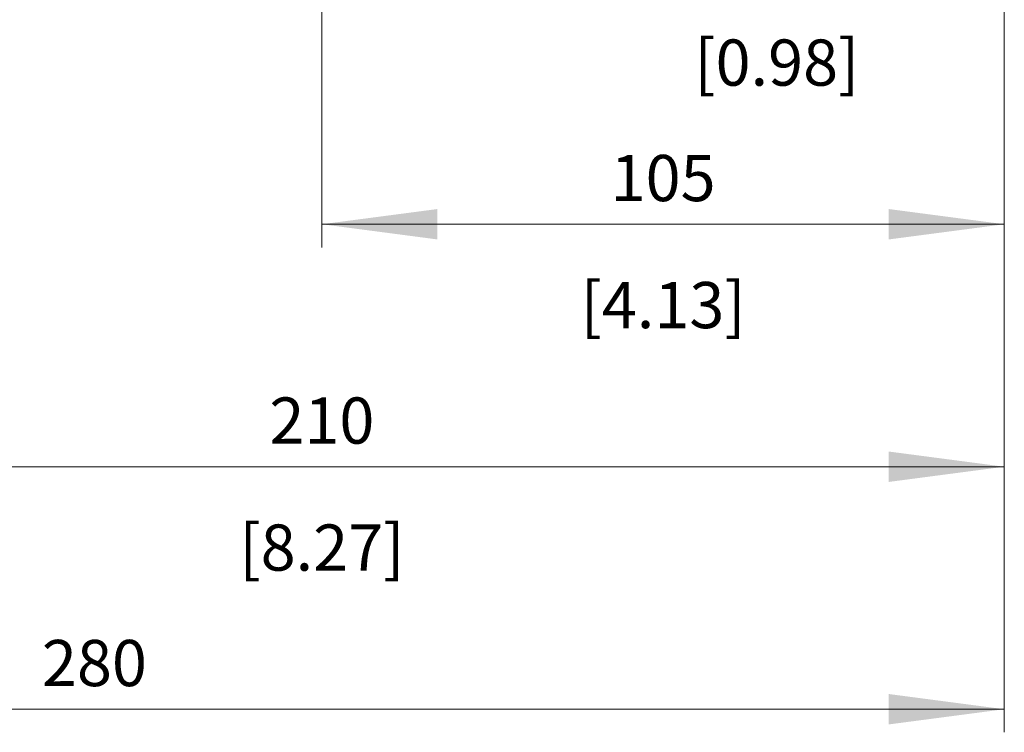
# Model space of a CAD drawing. Extents: x 0 to 2523, y 0 to 1782.
# Drawn here: x 610 to 762, y 800 to 910 of the extents above; entities that cross this region are included whole.
import ezdxf
from ezdxf.enums import TextEntityAlignment as Align

# ---------------------------------------------------------------- set-up
doc = ezdxf.new("R2010")
doc.units = 0
doc.header["$LTSCALE"] = 15
doc.header["$MEASUREMENT"] = 0
doc.layers.add('10100_FRONT_DIM', color=7, linetype='CONTINUOUS')
doc.layers.add('10110_FRONT_INCH_DIM', color=7, linetype='CONTINUOUS')
doc.styles.get("Standard").update_dxf_attribs({"font": 'txt.shx'})

msp = doc.modelspace()

# ---------------------------------------------------------------- linework, layer by layer
at = {"layer": '10100_FRONT_DIM', "color": 7, "linetype": 'CONTINUOUS', "lineweight": 13}
for p, q in [((656.564803, 949.000001), (656.564803, 875.111108)), ((761.564803, 875.111108), (761.564803, 949.000001)), ((761.564803, 800.444436), (761.564803, 949.000001)), ((761.564803, 837.777772), (761.564803, 949.000001)), ((656.564803, 878.666663), (761.564803, 878.666663)), ((551.564803, 841.333328), (761.564803, 841.333328)), ((481.564803, 803.999992), (761.564803, 803.999992))]:
    msp.add_line(p, q, dxfattribs=at)
for points in [[(674.342582, 881.007152), (656.564803, 878.666663), (674.342582, 876.326174), (656.564803, 878.666663)], [(743.787024, 876.326174), (761.564803, 878.666663), (743.787024, 881.007152), (761.564803, 878.666663)], [(743.787024, 838.992839), (761.564803, 841.333328), (743.787024, 843.673817), (761.564803, 841.333328)], [(743.787024, 801.659503), (761.564803, 803.999992), (743.787024, 806.340481), (761.564803, 803.999992)]]:
    msp.add_solid(points, dxfattribs=at)

# ---------------------------------------------------------------- texts
for s, p in [('105', (709.064803, 882.222219)), ('210', (656.564803, 844.888883)), ('280', (621.564803, 807.555548))]:
    msp.add_text(s, height=7.111112, dxfattribs=at).set_placement(p, align=Align.CENTER)
at = {"layer": '10110_FRONT_INCH_DIM', "color": 7, "linetype": 'CONTINUOUS', "lineweight": 13}
for s, p in [('[0.98]', (726.564803, 899.999998)), ('[4.13]', (709.064803, 862.666662)), ('[8.27]', (656.564803, 825.333327))]:
    msp.add_text(s, height=7.111112, dxfattribs=at).set_placement(p, align=Align.CENTER)

doc.saveas('drawing.dxf')
